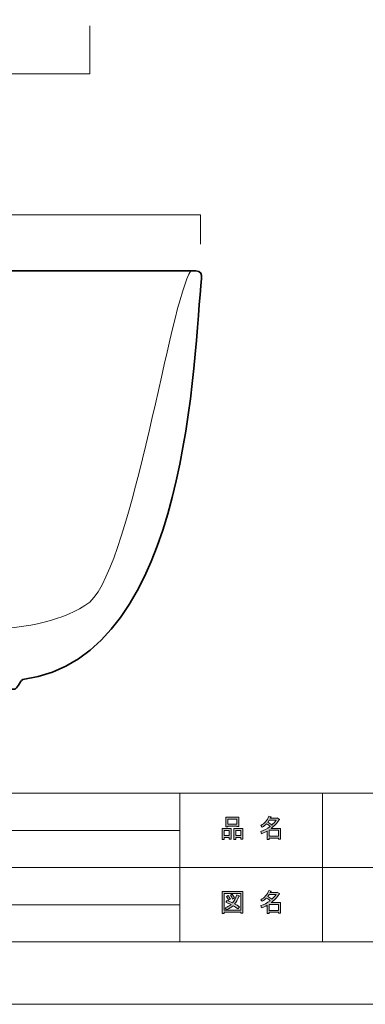
# Model space of a CAD drawing. Units: inches. Extents: x -43 to 253, y 44 to 253.
# Drawn here: x 84 to 122, y 44 to 150 of the extents above; entities that cross this region are included whole.
import ezdxf

# ---------------------------------------------------------------- set-up
doc = ezdxf.new("R2010")
doc.units = ezdxf.units.IN
doc.header["$MEASUREMENT"] = 0
doc.layers.add('儗僀儎乕 1', color=7, linetype='Continuous')

# ---------------------------------------------------------------- blocks, each defined once
blk = doc.blocks.new('block 5')
at = {"layer": '儗僀儎乕 1'}
h = blk.add_hatch(color=7, dxfattribs=at)
h.dxf.hatch_style = 2
h.paths.add_polyline_path([(106.91, 61.64), (106.38, 61.64), (106.38, 61.44), (106.16, 61.44), (106.16, 62.61), (107.13, 62.61), (107.13, 61.47), (106.91, 61.47)])
h.paths.add_polyline_path([(106.38, 62.4), (106.38, 61.85), (106.91, 61.85), (106.91, 62.4)])
h.paths.add_polyline_path([(107.74, 62.88), (106.77, 62.88), (106.77, 62.81), (106.55, 62.81), (106.55, 63.83), (107.96, 63.83), (107.96, 62.83), (107.74, 62.83)])
h.paths.add_polyline_path([(106.77, 63.09), (107.74, 63.09), (107.74, 63.62), (106.77, 63.62)])
h.paths.add_polyline_path([(108.17, 61.64), (107.64, 61.64), (107.64, 61.44), (107.42, 61.44), (107.42, 62.61), (108.39, 62.61), (108.39, 61.47), (108.17, 61.47)])
h.paths.add_polyline_path([(107.64, 62.4), (107.64, 61.85), (108.17, 61.85), (108.17, 62.4)])
h = blk.add_hatch(color=7, dxfattribs=at)
h.dxf.hatch_style = 2
edge = h.paths.add_edge_path()
edge.add_spline(control_points=[(111.42, 62.63), (111.42, 62.63), (112.44, 62.63), (112.44, 62.63), (112.44, 62.63), (112.44, 61.48), (112.44, 61.48), (112.44, 61.48), (112.22, 61.48), (112.22, 61.48), (112.22, 61.48), (112.22, 61.58), (112.22, 61.58), (112.22, 61.58), (111.22, 61.58), (111.22, 61.58), (111.22, 61.58), (111.22, 61.45), (111.22, 61.45), (111.22, 61.45), (111, 61.45), (111, 61.45), (111, 61.45), (111, 62.34), (111, 62.34), (110.78, 62.22), (110.58, 62.12), (110.39, 62.06), (110.39, 62.06), (110.3, 62.31), (110.3, 62.31), (110.65, 62.41), (110.98, 62.58), (111.31, 62.84), (111.24, 62.91), (111.12, 63.01), (110.94, 63.13), (110.8, 62.99), (110.64, 62.87), (110.46, 62.77), (110.46, 62.77), (110.32, 62.95), (110.32, 62.95), (110.72, 63.16), (111, 63.48), (111.16, 63.93), (111.16, 63.93), (111.41, 63.88), (111.41, 63.88), (111.44, 63.85), (111.43, 63.83), (111.37, 63.82), (111.37, 63.82), (111.33, 63.72), (111.33, 63.72), (111.33, 63.72), (112.07, 63.72), (112.07, 63.72), (112.07, 63.72), (112.09, 63.77), (112.09, 63.77), (112.09, 63.77), (112.32, 63.6), (112.32, 63.6), (112.35, 63.57), (112.34, 63.55), (112.29, 63.54), (112.04, 63.18), (111.75, 62.88), (111.42, 62.63)], knot_values=[0, 0, 0, 0, 1, 1, 1, 2, 2, 2, 3, 3, 3, 4, 4, 4, 5, 5, 5, 6, 6, 6, 7, 7, 7, 8, 8, 8, 9, 9, 9, 10, 10, 10, 11, 11, 11, 12, 12, 12, 13, 13, 13, 14, 14, 14, 15, 15, 15, 16, 16, 16, 17, 17, 17, 18, 18, 18, 19, 19, 19, 20, 20, 20, 21, 21, 21, 22, 22, 22, 23, 23, 23, 23], degree=3, periodic=1)
edge = h.paths.add_edge_path()
edge.add_spline(control_points=[(111.96, 63.51), (111.96, 63.51), (111.23, 63.51), (111.23, 63.51), (111.23, 63.51), (111.07, 63.28), (111.07, 63.28), (111.23, 63.19), (111.37, 63.1), (111.5, 62.99), (111.66, 63.15), (111.81, 63.32), (111.96, 63.51)], knot_values=[0, 0, 0, 0, 1, 1, 1, 2, 2, 2, 3, 3, 3, 4, 4, 4, 4], degree=3, periodic=1)
h.paths.add_polyline_path([(112.22, 62.42), (111.22, 62.42), (111.22, 61.79), (112.22, 61.79)])
at = {"layer": '儗僀儎乕 1', "lineweight": 0}
for points in [[(107.74, 62.88), (106.77, 62.88), (106.77, 62.81), (106.55, 62.81), (106.55, 63.83), (107.96, 63.83), (107.96, 62.83), (107.74, 62.83), (107.74, 62.88)], [(106.77, 63.09), (107.74, 63.09), (107.74, 63.62), (106.77, 63.62), (106.77, 63.09)], [(106.91, 61.64), (106.38, 61.64), (106.38, 61.44), (106.16, 61.44), (106.16, 62.61), (107.13, 62.61), (107.13, 61.47), (106.91, 61.47), (106.91, 61.64)], [(108.17, 61.64), (107.64, 61.64), (107.64, 61.44), (107.42, 61.44), (107.42, 62.61), (108.39, 62.61), (108.39, 61.47), (108.17, 61.47), (108.17, 61.64)], [(106.38, 62.4), (106.38, 61.85), (106.91, 61.85), (106.91, 62.4), (106.38, 62.4)], [(107.64, 62.4), (107.64, 61.85), (108.17, 61.85), (108.17, 62.4), (107.64, 62.4)], [(112.22, 62.42), (111.22, 62.42), (111.22, 61.79), (112.22, 61.79), (112.22, 62.42)]]:
    blk.add_lwpolyline(points, dxfattribs=at)
for points, knots in [([(111.42, 62.63), (111.42, 62.63), (112.44, 62.63), (112.44, 62.63), (112.44, 62.63), (112.44, 61.48), (112.44, 61.48), (112.44, 61.48), (112.22, 61.48), (112.22, 61.48), (112.22, 61.48), (112.22, 61.58), (112.22, 61.58), (112.22, 61.58), (111.22, 61.58), (111.22, 61.58), (111.22, 61.58), (111.22, 61.45), (111.22, 61.45), (111.22, 61.45), (111, 61.45), (111, 61.45), (111, 61.45), (111, 62.34), (111, 62.34), (110.78, 62.22), (110.58, 62.12), (110.39, 62.06), (110.39, 62.06), (110.3, 62.31), (110.3, 62.31), (110.65, 62.41), (110.98, 62.58), (111.31, 62.84), (111.24, 62.91), (111.12, 63.01), (110.94, 63.13), (110.8, 62.99), (110.64, 62.87), (110.46, 62.77), (110.46, 62.77), (110.32, 62.95), (110.32, 62.95), (110.72, 63.16), (111, 63.48), (111.16, 63.93), (111.16, 63.93), (111.41, 63.88), (111.41, 63.88), (111.44, 63.85), (111.43, 63.83), (111.37, 63.82), (111.37, 63.82), (111.33, 63.72), (111.33, 63.72), (111.33, 63.72), (112.07, 63.72), (112.07, 63.72), (112.07, 63.72), (112.09, 63.77), (112.09, 63.77), (112.09, 63.77), (112.32, 63.6), (112.32, 63.6), (112.35, 63.57), (112.34, 63.55), (112.29, 63.54), (112.04, 63.18), (111.75, 62.88), (111.42, 62.63)], [0, 0, 0, 0, 1, 1, 1, 2, 2, 2, 3, 3, 3, 4, 4, 4, 5, 5, 5, 6, 6, 6, 7, 7, 7, 8, 8, 8, 9, 9, 9, 10, 10, 10, 11, 11, 11, 12, 12, 12, 13, 13, 13, 14, 14, 14, 15, 15, 15, 16, 16, 16, 17, 17, 17, 18, 18, 18, 19, 19, 19, 20, 20, 20, 21, 21, 21, 22, 22, 22, 23, 23, 23, 23]), ([(111.96, 63.51), (111.96, 63.51), (111.23, 63.51), (111.23, 63.51), (111.23, 63.51), (111.07, 63.28), (111.07, 63.28), (111.23, 63.19), (111.37, 63.1), (111.5, 62.99), (111.66, 63.15), (111.81, 63.32), (111.96, 63.51)], [0, 0, 0, 0, 1, 1, 1, 2, 2, 2, 3, 3, 3, 4, 4, 4, 4])]:
    blk.add_open_spline(points, degree=3, knots=knots, dxfattribs=at)
blk = doc.blocks.new('block 6')
at = {"layer": '儗僀儎乕 1'}
h = blk.add_hatch(color=7, dxfattribs=at)
h.dxf.hatch_style = 2
h.paths.add_polyline_path([(108.18, 53.5), (108.18, 53.61), (106.37, 53.61), (106.37, 53.48), (106.15, 53.48), (106.15, 55.85), (108.4, 55.85), (108.4, 53.5)])
h.paths.add_polyline_path([(108.18, 55.64), (106.37, 55.64), (106.37, 53.82), (108.18, 53.82)])
edge = h.paths.add_edge_path()
edge.add_spline(control_points=[(108.03, 54.17), (108.03, 54.17), (107.86, 53.96), (107.86, 53.96), (107.7, 54.1), (107.52, 54.22), (107.33, 54.31), (107.16, 54.14), (106.92, 54), (106.61, 53.88), (106.61, 53.88), (106.47, 54.08), (106.47, 54.08), (106.76, 54.2), (106.98, 54.32), (107.12, 54.43), (106.95, 54.52), (106.76, 54.61), (106.55, 54.7), (106.55, 54.7), (106.69, 54.88), (106.69, 54.88), (106.86, 54.81), (107.06, 54.73), (107.28, 54.62), (107.45, 54.82), (107.6, 55.11), (107.74, 55.49), (107.74, 55.49), (107.98, 55.39), (107.98, 55.39), (108.04, 55.38), (108.03, 55.35), (107.95, 55.32), (107.81, 54.96), (107.66, 54.7), (107.49, 54.51), (107.68, 54.42), (107.86, 54.3), (108.03, 54.17)], knot_values=[0, 0, 0, 0, 1, 1, 1, 2, 2, 2, 3, 3, 3, 4, 4, 4, 5, 5, 5, 6, 6, 6, 7, 7, 7, 8, 8, 8, 9, 9, 9, 10, 10, 10, 11, 11, 11, 12, 12, 12, 13, 13, 13, 13], degree=3, periodic=1)
edge = h.paths.add_edge_path()
edge.add_spline(control_points=[(106.8, 55.42), (106.89, 55.31), (106.98, 55.18), (107.04, 55.03), (107.04, 55.03), (106.84, 54.91), (106.84, 54.91), (106.78, 55.06), (106.71, 55.19), (106.61, 55.31), (106.61, 55.31), (106.8, 55.42), (106.8, 55.42)], knot_values=[0, 0, 0, 0, 1, 1, 1, 2, 2, 2, 3, 3, 3, 4, 4, 4, 4], degree=3, periodic=1)
edge = h.paths.add_edge_path()
edge.add_spline(control_points=[(107.28, 55.03), (107.23, 55.18), (107.15, 55.31), (107.05, 55.43), (107.05, 55.43), (107.24, 55.54), (107.24, 55.54), (107.36, 55.41), (107.44, 55.28), (107.48, 55.15), (107.48, 55.15), (107.28, 55.03), (107.28, 55.03)], knot_values=[0, 0, 0, 0, 1, 1, 1, 2, 2, 2, 3, 3, 3, 4, 4, 4, 4], degree=3, periodic=1)
h = blk.add_hatch(color=7, dxfattribs=at)
h.dxf.hatch_style = 2
edge = h.paths.add_edge_path()
edge.add_spline(control_points=[(111.42, 54.64), (111.42, 54.64), (112.44, 54.64), (112.44, 54.64), (112.44, 54.64), (112.44, 53.5), (112.44, 53.5), (112.44, 53.5), (112.22, 53.5), (112.22, 53.5), (112.22, 53.5), (112.22, 53.6), (112.22, 53.6), (112.22, 53.6), (111.22, 53.6), (111.22, 53.6), (111.22, 53.6), (111.22, 53.46), (111.22, 53.46), (111.22, 53.46), (111, 53.46), (111, 53.46), (111, 53.46), (111, 54.36), (111, 54.36), (110.78, 54.23), (110.58, 54.14), (110.39, 54.07), (110.39, 54.07), (110.3, 54.32), (110.3, 54.32), (110.65, 54.42), (110.98, 54.6), (111.31, 54.85), (111.24, 54.93), (111.12, 55.02), (110.94, 55.14), (110.8, 55), (110.64, 54.88), (110.46, 54.79), (110.46, 54.79), (110.32, 54.96), (110.32, 54.96), (110.72, 55.17), (111, 55.5), (111.16, 55.95), (111.16, 55.95), (111.41, 55.89), (111.41, 55.89), (111.44, 55.86), (111.43, 55.84), (111.37, 55.84), (111.37, 55.84), (111.33, 55.74), (111.33, 55.74), (111.33, 55.74), (112.07, 55.74), (112.07, 55.74), (112.07, 55.74), (112.09, 55.78), (112.09, 55.78), (112.09, 55.78), (112.32, 55.61), (112.32, 55.61), (112.35, 55.59), (112.34, 55.57), (112.29, 55.56), (112.04, 55.2), (111.75, 54.89), (111.42, 54.64)], knot_values=[0, 0, 0, 0, 1, 1, 1, 2, 2, 2, 3, 3, 3, 4, 4, 4, 5, 5, 5, 6, 6, 6, 7, 7, 7, 8, 8, 8, 9, 9, 9, 10, 10, 10, 11, 11, 11, 12, 12, 12, 13, 13, 13, 14, 14, 14, 15, 15, 15, 16, 16, 16, 17, 17, 17, 18, 18, 18, 19, 19, 19, 20, 20, 20, 21, 21, 21, 22, 22, 22, 23, 23, 23, 23], degree=3, periodic=1)
edge = h.paths.add_edge_path()
edge.add_spline(control_points=[(111.96, 55.53), (111.96, 55.53), (111.23, 55.53), (111.23, 55.53), (111.23, 55.53), (111.07, 55.29), (111.07, 55.29), (111.23, 55.21), (111.37, 55.11), (111.5, 55.01), (111.66, 55.16), (111.81, 55.34), (111.96, 55.53)], knot_values=[0, 0, 0, 0, 1, 1, 1, 2, 2, 2, 3, 3, 3, 4, 4, 4, 4], degree=3, periodic=1)
h.paths.add_polyline_path([(112.22, 54.43), (111.22, 54.43), (111.22, 53.81), (112.22, 53.81)])
at = {"layer": '儗僀儎乕 1', "lineweight": 0}
for points in [[(108.18, 53.5), (108.18, 53.61), (106.37, 53.61), (106.37, 53.48), (106.15, 53.48), (106.15, 55.85), (108.4, 55.85), (108.4, 53.5), (108.18, 53.5)], [(108.18, 55.64), (106.37, 55.64), (106.37, 53.82), (108.18, 53.82), (108.18, 55.64)], [(112.22, 54.43), (111.22, 54.43), (111.22, 53.81), (112.22, 53.81), (112.22, 54.43)]]:
    blk.add_lwpolyline(points, dxfattribs=at)
for points, knots in [([(108.03, 54.17), (108.03, 54.17), (107.86, 53.96), (107.86, 53.96), (107.7, 54.1), (107.52, 54.22), (107.33, 54.31), (107.16, 54.14), (106.92, 54), (106.61, 53.88), (106.61, 53.88), (106.47, 54.08), (106.47, 54.08), (106.76, 54.2), (106.98, 54.32), (107.12, 54.43), (106.95, 54.52), (106.76, 54.61), (106.55, 54.7), (106.55, 54.7), (106.69, 54.88), (106.69, 54.88), (106.86, 54.81), (107.06, 54.73), (107.28, 54.62), (107.45, 54.82), (107.6, 55.11), (107.74, 55.49), (107.74, 55.49), (107.98, 55.39), (107.98, 55.39), (108.04, 55.38), (108.03, 55.35), (107.95, 55.32), (107.81, 54.96), (107.66, 54.7), (107.49, 54.51), (107.68, 54.42), (107.86, 54.3), (108.03, 54.17)], [0, 0, 0, 0, 1, 1, 1, 2, 2, 2, 3, 3, 3, 4, 4, 4, 5, 5, 5, 6, 6, 6, 7, 7, 7, 8, 8, 8, 9, 9, 9, 10, 10, 10, 11, 11, 11, 12, 12, 12, 13, 13, 13, 13]), ([(106.8, 55.42), (106.89, 55.31), (106.98, 55.18), (107.04, 55.03), (107.04, 55.03), (106.84, 54.91), (106.84, 54.91), (106.78, 55.06), (106.71, 55.19), (106.61, 55.31), (106.61, 55.31), (106.8, 55.42), (106.8, 55.42)], [0, 0, 0, 0, 1, 1, 1, 2, 2, 2, 3, 3, 3, 4, 4, 4, 4]), ([(107.28, 55.03), (107.23, 55.18), (107.15, 55.31), (107.05, 55.43), (107.05, 55.43), (107.24, 55.54), (107.24, 55.54), (107.36, 55.41), (107.44, 55.28), (107.48, 55.15), (107.48, 55.15), (107.28, 55.03), (107.28, 55.03)], [0, 0, 0, 0, 1, 1, 1, 2, 2, 2, 3, 3, 3, 4, 4, 4, 4]), ([(111.42, 54.64), (111.42, 54.64), (112.44, 54.64), (112.44, 54.64), (112.44, 54.64), (112.44, 53.5), (112.44, 53.5), (112.44, 53.5), (112.22, 53.5), (112.22, 53.5), (112.22, 53.5), (112.22, 53.6), (112.22, 53.6), (112.22, 53.6), (111.22, 53.6), (111.22, 53.6), (111.22, 53.6), (111.22, 53.46), (111.22, 53.46), (111.22, 53.46), (111, 53.46), (111, 53.46), (111, 53.46), (111, 54.36), (111, 54.36), (110.78, 54.23), (110.58, 54.14), (110.39, 54.07), (110.39, 54.07), (110.3, 54.32), (110.3, 54.32), (110.65, 54.42), (110.98, 54.6), (111.31, 54.85), (111.24, 54.93), (111.12, 55.02), (110.94, 55.14), (110.8, 55), (110.64, 54.88), (110.46, 54.79), (110.46, 54.79), (110.32, 54.96), (110.32, 54.96), (110.72, 55.17), (111, 55.5), (111.16, 55.95), (111.16, 55.95), (111.41, 55.89), (111.41, 55.89), (111.44, 55.86), (111.43, 55.84), (111.37, 55.84), (111.37, 55.84), (111.33, 55.74), (111.33, 55.74), (111.33, 55.74), (112.07, 55.74), (112.07, 55.74), (112.07, 55.74), (112.09, 55.78), (112.09, 55.78), (112.09, 55.78), (112.32, 55.61), (112.32, 55.61), (112.35, 55.59), (112.34, 55.57), (112.29, 55.56), (112.04, 55.2), (111.75, 54.89), (111.42, 54.64)], [0, 0, 0, 0, 1, 1, 1, 2, 2, 2, 3, 3, 3, 4, 4, 4, 5, 5, 5, 6, 6, 6, 7, 7, 7, 8, 8, 8, 9, 9, 9, 10, 10, 10, 11, 11, 11, 12, 12, 12, 13, 13, 13, 14, 14, 14, 15, 15, 15, 16, 16, 16, 17, 17, 17, 18, 18, 18, 19, 19, 19, 20, 20, 20, 21, 21, 21, 22, 22, 22, 23, 23, 23, 23]), ([(111.96, 55.53), (111.96, 55.53), (111.23, 55.53), (111.23, 55.53), (111.23, 55.53), (111.07, 55.29), (111.07, 55.29), (111.23, 55.21), (111.37, 55.11), (111.5, 55.01), (111.66, 55.16), (111.81, 55.34), (111.96, 55.53)], [0, 0, 0, 0, 1, 1, 1, 2, 2, 2, 3, 3, 3, 4, 4, 4, 4])]:
    blk.add_open_spline(points, degree=3, knots=knots, dxfattribs=at)
blk = doc.blocks.new('block 2')
at = {"layer": '儗僀儎乕 1', "color": 7, "lineweight": 18}
for points in [[(101.6, 50.41), (48.22, 50.41), (48.22, 66.41), (101.6, 66.41), (101.6, 50.41)], [(116.93, 58.41), (101.6, 58.41), (101.6, 66.41), (116.93, 66.41), (116.93, 58.41)], [(194.07, 58.41), (116.93, 58.41), (116.93, 66.41), (194.07, 66.41), (194.07, 58.41)], [(48.22, 62.41), (101.6, 62.41)], [(48.22, 58.41), (101.6, 58.41)], [(116.93, 50.41), (101.6, 50.41), (101.6, 58.41), (116.93, 58.41), (116.93, 50.41)], [(194.07, 50.41), (116.93, 50.41), (116.93, 58.41), (194.07, 58.41), (194.07, 50.41)], [(48.22, 54.41), (101.6, 54.41)]]:
    blk.add_lwpolyline(points, dxfattribs=at)
at = {"layer": '儗僀儎乕 1'}
for name in ['block 5', 'block 6']:
    blk.add_blockref(name, (0, 0), dxfattribs=at)
blk = doc.blocks.new('block 15')
at = {"layer": '儗僀儎乕 1', "color": 7, "lineweight": 18}
blk.add_open_spline([(15.1, 122.61), (17.34, 119.44), (21.25, 91.61), (25.95, 86.96)], degree=3, dxfattribs=at)
blk.add_open_spline([(25.95, 86.96), (31.62, 82.93), (41.1, 84.12), (52.03, 83.61), (52.39, 83.21), (52.8, 82.11), (54.55, 80.61), (54.55, 80.61), (54.55, 77.61), (54.55, 77.61)], degree=3, knots=[0, 0, 0, 0, 1, 1, 1, 2, 2, 2, 3, 3, 3, 3], dxfattribs=at)
blk = doc.blocks.new('block 14')
at = {"layer": '儗僀儎乕 1', "color": 7, "lineweight": 35}
for points in [[(59.05, 122.61), (14.55, 122.61)], [(34.05, 77.61), (59.05, 77.61)]]:
    blk.add_lwpolyline(points, dxfattribs=at)
blk.add_open_spline([(14.55, 122.61), (14.04, 122.61), (13.9, 122.25), (13.97, 121.78), (14.83, 113.99), (15.1, 81.13), (33.18, 78.63), (33.56, 78.41), (33.71, 77.61), (34.05, 77.61)], degree=3, knots=[0, 0, 0, 0, 1, 1, 1, 2, 2, 2, 3, 3, 3, 3], dxfattribs=at)
at = {"layer": '儗僀儎乕 1'}
blk.add_blockref('block 15', (0, 0), dxfattribs=at)
blk = doc.blocks.new('block 17')
at = {"layer": '儗僀儎乕 1', "color": 7, "lineweight": 18}
blk.add_open_spline([(102.81, 122.61), (100.57, 119.44), (96.66, 91.61), (91.95, 86.96)], degree=3, dxfattribs=at)
blk.add_open_spline([(91.95, 86.96), (86.28, 82.93), (76.81, 84.12), (65.88, 83.61), (65.51, 83.21), (65.1, 82.11), (63.35, 80.61), (63.35, 80.61), (63.35, 77.61), (63.35, 77.61)], degree=3, knots=[0, 0, 0, 0, 1, 1, 1, 2, 2, 2, 3, 3, 3, 3], dxfattribs=at)
blk = doc.blocks.new('block 16')
at = {"layer": '儗僀儎乕 1', "color": 7, "lineweight": 35}
for points in [[(58.85, 122.61), (103.35, 122.61)], [(83.85, 77.61), (58.85, 77.61)]]:
    blk.add_lwpolyline(points, dxfattribs=at)
blk.add_open_spline([(103.35, 122.61), (103.87, 122.61), (104, 122.25), (103.94, 121.78), (103.08, 113.99), (102.81, 81.13), (84.73, 78.63), (84.35, 78.41), (84.19, 77.61), (83.85, 77.61)], degree=3, knots=[0, 0, 0, 0, 1, 1, 1, 2, 2, 2, 3, 3, 3, 3], dxfattribs=at)
at = {"layer": '儗僀儎乕 1'}
blk.add_blockref('block 17', (0, 0), dxfattribs=at)
blk = doc.blocks.new('block 13')
at = {"layer": '儗僀儎乕 1'}
for name in ['block 14', 'block 16']:
    blk.add_blockref(name, (0, 0), dxfattribs=at)

msp = doc.modelspace()

# ---------------------------------------------------------------- linework, layer by layer
at = {"layer": '儗僀儎乕 1', "color": 7, "lineweight": 18}
for points in [[(253.29, 43.71), (-43.04, 43.71), (-43.04, 253.26), (253.29, 253.26), (253.29, 43.71)], [(247.54, 246.31), (-36.33, 246.31), (-36.33, 66.41), (247.54, 66.41), (247.54, 246.31)]]:
    msp.add_lwpolyline(points, dxfattribs=at)
at = {"layer": '儗僀儎乕 1', "color": 29, "lineweight": 18}
for points in [[(91.95, 148.95), (91.95, 143.78), (25.95, 143.78), (25.95, 148.95)], [(13.85, 125.46), (13.85, 128.62), (103.84, 128.62), (103.84, 125.46)]]:
    msp.add_lwpolyline(points, dxfattribs=at)

# ---------------------------------------------------------------- block references
at = {"layer": '儗僀儎乕 1'}
for name in ['block 13', 'block 2']:
    msp.add_blockref(name, (0, 0), dxfattribs=at)

doc.saveas('drawing.dxf')
